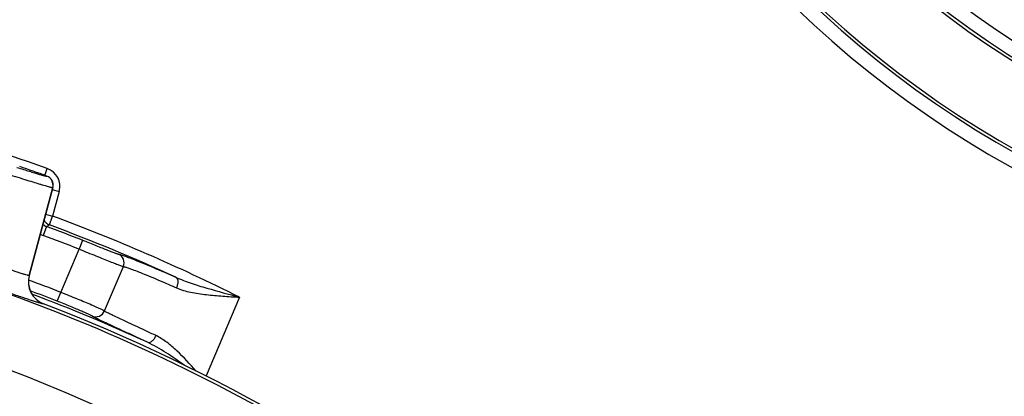
# Model space of a CAD drawing. Units: millimetres. Extents: x -3 to 844, y 0 to 594.
# Drawn here: x 631 to 641, y 359 to 363 of the extents above; entities that cross this region are included whole.
import ezdxf

# ---------------------------------------------------------------- set-up
doc = ezdxf.new("R2010")
doc.units = ezdxf.units.MM
doc.header["$LTSCALE"] = 46.255
doc.layers.add('DREHSCHEIBE-DXF_CONTINUOUS_LINE', color=7, linetype='CONTINUOUS')
doc.layers.add('KASTEN_AK14-DXF_CONTINUOUS_LINE', color=7, linetype='CONTINUOUS')

msp = doc.modelspace()

# ---------------------------------------------------------------- linework, layer by layer
at = {"layer": 'DREHSCHEIBE-DXF_CONTINUOUS_LINE', "color": 9, "linetype": 'CONTINUOUS'}
for p, q in [((631.33649, 361.12411), (631.33714, 361.12444)), ((631.15085, 360.0774), (631.39918, 361.00416)), ((631.39918, 361.00416), (631.39982, 361.0045)), ((631.15149, 360.07772), (631.15085, 360.0774)), ((631.30292, 359.77984), (631.30228, 359.77951))]:
    msp.add_line(p, q, dxfattribs=at)
at = {"layer": 'DREHSCHEIBE-DXF_CONTINUOUS_LINE', "color": 7, "linetype": 'CONTINUOUS'}
msp.add_line((631.39982, 361.0045), (631.15149, 360.07772), dxfattribs=at)
at = {"layer": 'DREHSCHEIBE-DXF_CONTINUOUS_LINE', "color": 9, "linetype": 'CONTINUOUS'}
msp.add_circle((624.55042, 342.28795), 17.96847, dxfattribs=at)
at = {"layer": 'DREHSCHEIBE-DXF_CONTINUOUS_LINE', "color": 7, "linetype": 'CONTINUOUS'}
for centre, radius, start, end in [((624.55042, 342.28795), 20.02182, 70.186095, 71.051352), ((631.30325, 361.03038), 0.09998, 344.997533, 70.188561), ((631.39292, 360.01302), 0.24995, 164.997363, 248.894243), ((624.55042, 342.28795), 18.75, 51.108393, 68.891607)]:
    msp.add_arc(centre, radius, start, end, dxfattribs=at)
at = {"layer": 'DREHSCHEIBE-DXF_CONTINUOUS_LINE', "color": 9, "linetype": 'CONTINUOUS'}
for centre, radius, start, end in [((631.30256, 361.03002), 0.10002, 345.019166, 70.168338), ((624.55042, 342.28795), 18.71835, 47.587495, 72.412505), ((631.39241, 360.01276), 0.25005, 165.018441, 248.874623)]:
    msp.add_arc(centre, radius, start, end, dxfattribs=at)
for points, knots in [([(629.71991, 361.49752), (629.82862, 361.46828), (630.04162, 361.4096), (630.35006, 361.3208), (630.59353, 361.24796), (630.77335, 361.19293), (630.89413, 361.15553), (631.00383, 361.12129), (631.10149, 361.09069), (631.18621, 361.06419), (631.2484, 361.04494), (631.29115, 361.03196), (631.31776, 361.02403), (631.34064, 361.0174), (631.35977, 361.01205), (631.37503, 361.00811), (631.38658, 361.00531), (631.39401, 361.00421), (631.39807, 361.00362), (631.39918, 361.00416)], [0, 0, 0, 0, 0.19291208, 0.37857591, 0.55002449, 0.62838234, 0.70083055, 0.76668608, 0.82532613, 0.87619403, 0.91880519, 0.93688429, 0.95275357, 0.9663756, 0.9777189, 0.98675904, 0.99347927, 0.99787712, 1, 1, 1, 1]), ([(631.02352, 361.21634), (631.04658, 361.20905), (631.09004, 361.19531), (631.15111, 361.17609), (631.20383, 361.15968), (631.24789, 361.14624), (631.27911, 361.13706), (631.29958, 361.13138), (631.31147, 361.12825), (631.32101, 361.12597), (631.32829, 361.12444), (631.33309, 361.12386), (631.33574, 361.12372), (631.33649, 361.12411)], [0, 0, 0, 0, 0.22218001, 0.41858583, 0.58798846, 0.72932425, 0.84170932, 0.88682301, 0.92446136, 0.95457604, 0.97714813, 0.99220785, 1, 1, 1, 1]), ([(631.15085, 360.0774), (631.15018, 360.07699), (631.14779, 360.07698), (631.14351, 360.07747), (631.13712, 360.07881), (631.12466, 360.08192), (631.10412, 360.08796), (631.07369, 360.09763), (631.03553, 360.11031), (630.98985, 360.12585), (630.93685, 360.14412), (630.87676, 360.16494), (630.80986, 360.18812), (630.70801, 360.22325), (630.56627, 360.27155), (630.38058, 360.33316), (630.24966, 360.3751), (630.18114, 360.39662)], [0, 0, 0, 0, 0.0023086, 0.00657766, 0.01290913, 0.02132327, 0.04439453, 0.07571501, 0.11513595, 0.16245907, 0.21744305, 0.27980739, 0.34923556, 0.42537767, 0.5962518, 0.78905129, 1, 1, 1, 1]), ([(631.30228, 359.77951), (631.30152, 359.77911), (631.29888, 359.7792), (631.29411, 359.7798), (631.28698, 359.78133), (631.27767, 359.78364), (631.2661, 359.78683), (631.24621, 359.79264), (631.21588, 359.80206), (631.17305, 359.8159), (631.1217, 359.83286), (631.06205, 359.85281), (630.99436, 359.87556), (630.9189, 359.90092), (630.8038, 359.93947), (630.64331, 359.99264), (630.43275, 360.06078), (630.28421, 360.10737), (630.20639, 360.13134)], [0, 0, 0, 0, 0.00225562, 0.00648398, 0.01276574, 0.02111602, 0.03153485, 0.04401461, 0.07510694, 0.11426103, 0.16129979, 0.21600623, 0.27812553, 0.34736674, 0.423404, 0.594396, 0.78784196, 1, 1, 1, 1])]:
    msp.add_open_spline(points, degree=3, knots=knots, dxfattribs=at)
at = {"layer": 'KASTEN_AK14-DXF_CONTINUOUS_LINE', "color": 9, "linetype": 'CONTINUOUS'}
for p, q in [((631.31664, 361.13178), (631.34249, 361.20376)), ((631.39422, 360.98359), (631.46807, 360.9638)), ((631.46807, 360.9638), (631.3985, 360.70419)), ((631.32466, 360.72398), (631.3985, 360.70419)), ((631.36366, 360.61048), (631.3985, 360.70419)), ((631.33224, 360.59415), (631.2975, 360.50039)), ((631.33224, 360.59415), (631.36366, 360.61048)), ((631.48398, 359.90023), (631.67711, 360.35522)), ((631.7138, 360.44823), (631.67711, 360.35522)), ((631.94387, 359.70453), (632.14224, 360.17185)), ((631.44736, 359.8072), (631.48398, 359.90023)), ((633.36269, 359.84922), (633.01079, 359.02021))]:
    msp.add_line(p, q, dxfattribs=at)
at = {"layer": 'KASTEN_AK14-DXF_CONTINUOUS_LINE', "color": 7, "linetype": 'CONTINUOUS'}
msp.add_circle((646.80042, 370.78795), 9.98167, dxfattribs=at)
at = {"layer": 'KASTEN_AK14-DXF_CONTINUOUS_LINE', "color": 9, "linetype": 'CONTINUOUS'}
for radius in [9.95021, 9.80023]:
    msp.add_circle((646.80042, 370.78795), radius, dxfattribs=at)
for centre, radius, start, end in [((646.80042, 370.78795), 10.94977, 93.008924, 266.991076), ((646.80042, 370.78795), 10.79979, 93.008924, 266.991076), ((624.55042, 342.28795), 20.09827, 70.248389, 79.751611), ((631.27492, 361.01557), 0.19996, 344.997222, 70.251167), ((624.55042, 342.28795), 19.64827, 63.352446, 69.602331), ((631.39854, 360.70421), 0.10002, 205.094014, 249.584546), ((624.55042, 342.28795), 19.52204, 68.473073, 69.672059), ((624.55042, 342.28795), 19.54828, 65.383583, 69.602331), ((631.36712, 360.68823), 0.20032, 240.463974, 249.664859), ((624.55042, 342.28795), 19.42206, 68.473073, 69.672058), ((632.05014, 360.2109), 0.10003, 337.026829, 67.250853), ((624.55042, 342.28795), 18.92794, 68.511536, 69.614506), ((624.55042, 342.28795), 18.82796, 68.511536, 69.440451), ((624.55042, 342.28795), 18.80172, 65.336824, 69.352521), ((631.85181, 359.74365), 0.10003, 247.343187, 336.973773)]:
    msp.add_arc(centre, radius, start, end, dxfattribs=at)
at = {"layer": 'KASTEN_AK14-DXF_CONTINUOUS_LINE', "color": 7, "linetype": 'CONTINUOUS'}
msp.add_arc((646.80042, 370.78795), 10.76833, 92.852269, 267.147731, dxfattribs=at)
at = {"layer": 'KASTEN_AK14-DXF_CONTINUOUS_LINE', "color": 9, "linetype": 'CONTINUOUS'}
msp.add_open_spline([(631.29608, 360.61738), (631.30619, 360.60722), (631.3188, 360.59912), (631.33224, 360.59415)], degree=3, dxfattribs=at)
for points, knots in [([(631.67711, 360.35522), (631.70676, 360.34335), (631.76495, 360.32003), (631.84952, 360.28611), (631.92771, 360.25476), (631.99665, 360.22721), (632.04715, 360.20717), (632.08109, 360.19391), (632.10109, 360.18617), (632.11718, 360.18015), (632.12923, 360.17562), (632.13708, 360.17325), (632.14099, 360.17178), (632.14224, 360.17185)], [0, 0, 0, 0, 0.19159892, 0.37610331, 0.54667916, 0.69700898, 0.82152543, 0.87262133, 0.91562106, 0.95012742, 0.97582434, 0.99248395, 1, 1, 1, 1]), ([(631.7138, 360.44823), (631.73764, 360.43883), (631.78443, 360.42036), (631.85245, 360.39346), (631.9154, 360.36858), (631.97098, 360.34671), (632.01175, 360.3308), (632.03918, 360.3203), (632.05537, 360.31418), (632.06841, 360.30946), (632.07821, 360.3059), (632.08458, 360.30413), (632.08781, 360.30299), (632.08882, 360.30315)], [0, 0, 0, 0, 0.1911, 0.37522536, 0.54562481, 0.69600152, 0.82074184, 0.87198716, 0.91514242, 0.94979662, 0.97562227, 0.9923862, 1, 1, 1, 1]), ([(632.08882, 360.30315), (632.09056, 360.3034), (632.0958, 360.30213), (632.10577, 360.29958), (632.12063, 360.29473), (632.14016, 360.28804), (632.16436, 360.2793), (632.20563, 360.2639), (632.26786, 360.23973), (632.35444, 360.20487), (632.4559, 360.16273), (632.57055, 360.11373), (632.65099, 360.07837), (632.69308, 360.05962)], [0, 0, 0, 0, 0.00807492, 0.0240359, 0.04792584, 0.07967526, 0.11916699, 0.16624783, 0.28240486, 0.42631413, 0.59570956, 0.78793715, 1, 1, 1, 1]), ([(632.14224, 360.17185), (632.14383, 360.17215), (632.14871, 360.17106), (632.15791, 360.16882), (632.17161, 360.16446), (632.18961, 360.15843), (632.21189, 360.15049), (632.24991, 360.13648), (632.30723, 360.11439), (632.38701, 360.08243), (632.48053, 360.04367), (632.58626, 359.99847), (632.66043, 359.96578), (632.69926, 359.94842)], [0, 0, 0, 0, 0.00811317, 0.02406069, 0.0479062, 0.07958885, 0.11899862, 0.16598946, 0.28197259, 0.42576837, 0.59516983, 0.78757019, 1, 1, 1, 1]), ([(632.69308, 360.05962), (632.74541, 360.03598), (632.85421, 359.99552), (633.07795, 359.92652), (633.24871, 359.88085), (633.36269, 359.84922)], [0, 0, 0, 0, 0.24526857, 0.49482053, 1, 1, 1, 1]), ([(632.69309, 360.05962), (632.69938, 360.05651), (632.70732, 360.04714), (632.71233, 360.03183), (632.71497, 360.01154), (632.71183, 359.98271), (632.70433, 359.95993), (632.69926, 359.94842)], [0, 0, 0, 0, 0.17584532, 0.28224702, 0.4033979, 0.68501903, 1, 1, 1, 1]), ([(632.69926, 359.94842), (632.74699, 359.92708), (632.85206, 359.89814), (633.01612, 359.8747), (633.18782, 359.86042), (633.30408, 359.85314), (633.36269, 359.84922)], [0, 0, 0, 0, 0.23289104, 0.48100322, 0.73835235, 1, 1, 1, 1]), ([(631.94387, 359.70453), (631.94305, 359.70547), (631.93926, 359.70722), (631.93208, 359.71116), (631.9204, 359.71657), (631.90483, 359.7238), (631.88527, 359.73257), (631.85197, 359.74732), (631.80212, 359.76891), (631.7338, 359.79794), (631.65607, 359.83037), (631.57177, 359.86494), (631.51363, 359.88838), (631.48398, 359.90023)], [0, 0, 0, 0, 0.00750559, 0.02415497, 0.04984215, 0.08433946, 0.12733116, 0.1784205, 0.30292975, 0.45326276, 0.6238523, 0.8083776, 1, 1, 1, 1]), ([(631.81327, 359.65134), (631.81269, 359.65216), (631.80967, 359.65363), (631.80406, 359.65687), (631.79483, 359.66125), (631.78254, 359.66708), (631.76707, 359.67413), (631.74068, 359.68594), (631.7011, 359.70318), (631.64676, 359.72628), (631.5848, 359.75202), (631.51752, 359.77938), (631.47106, 359.79787), (631.44736, 359.8072)], [0, 0, 0, 0, 0.00753801, 0.02413375, 0.04971571, 0.08407362, 0.12690798, 0.17783872, 0.30209115, 0.45233515, 0.62305756, 0.80791989, 1, 1, 1, 1]), ([(632.39605, 359.3745), (632.35464, 359.39406), (632.27566, 359.43113), (632.1635, 359.48331), (632.06473, 359.52903), (631.98098, 359.56784), (631.92125, 359.59578), (631.88204, 359.61451), (631.85924, 359.6256), (631.84109, 359.63477), (631.82745, 359.64188), (631.81879, 359.64714), (631.81428, 359.64994), (631.81327, 359.65134)], [0, 0, 0, 0, 0.21287391, 0.40552874, 0.57501136, 0.71874804, 0.83457742, 0.88147165, 0.92078051, 0.95236377, 0.97611581, 0.99197712, 1, 1, 1, 1]), ([(632.4856, 359.44507), (632.44718, 359.46335), (632.37387, 359.49803), (632.2697, 359.54682), (632.17788, 359.5896), (632.09996, 359.62595), (632.04436, 359.65213), (632.00784, 359.66972), (631.98661, 359.68015), (631.96971, 359.68879), (631.95701, 359.69551), (631.94897, 359.70049), (631.94477, 359.70318), (631.94387, 359.70453)], [0, 0, 0, 0, 0.21243816, 0.40486524, 0.57430045, 0.71812351, 0.83411592, 0.88110211, 0.920501, 0.95216696, 0.97599086, 0.99191322, 1, 1, 1, 1]), ([(632.39606, 359.3745), (632.40265, 359.3717), (632.41524, 359.37192), (632.43039, 359.37843), (632.44781, 359.39018), (632.46784, 359.41215), (632.48024, 359.43338), (632.4856, 359.44507)], [0, 0, 0, 0, 0.17517366, 0.2817012, 0.40320584, 0.6855573, 1, 1, 1, 1]), ([(632.90838, 359.07153), (632.84326, 359.14477), (632.74491, 359.25156), (632.60219, 359.37566), (632.52551, 359.42607), (632.4856, 359.44507)], [0, 0, 0, 0, 0.51850846, 0.76619055, 1, 1, 1, 1]), ([(632.78142, 359.13376), (632.71941, 359.17866), (632.62557, 359.24419), (632.49625, 359.32349), (632.42985, 359.35877), (632.39605, 359.3745)], [0, 0, 0, 0, 0.5048641, 0.75414385, 1, 1, 1, 1])]:
    msp.add_open_spline(points, degree=3, knots=knots, dxfattribs=at)

doc.saveas('drawing.dxf')
